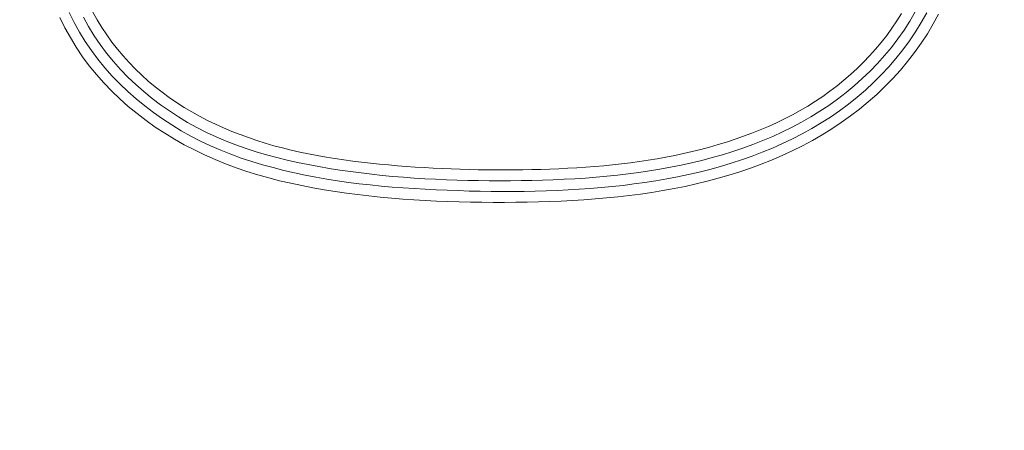
# Model space of a CAD drawing. Units: inches. Extents: x -260 to 273, y 0 to 226.
# Drawn here: x -197 to -195, y 59 to 60 of the extents above; entities that cross this region are included whole.
import ezdxf

# ---------------------------------------------------------------- set-up
doc = ezdxf.new("R2010")
doc.units = ezdxf.units.IN
doc.header["$MEASUREMENT"] = 0
doc.header["$PDMODE"] = 2
doc.header["$PDSIZE"] = 0.03
doc.layers.add('Unnamed [1]', color=7, linetype='Continuous', lineweight=0)
doc.styles.add('CK_TEXT_STYLE_0001', font='times.ttf', dxfattribs={"width": 0.75, "height": 5})
doc.styles.add('CK_TEXT_STYLE_0002', font='txt', dxfattribs={"width": 0.75, "height": 5})
doc.dimstyles.new('KEYCREATOR_DIMSTYLE', dxfattribs={"dimtxt": 5, "dimasz": 5, "dimexe": 1.25, "dimexo": 1.25, "dimgap": 1.25, "dimtad": 0, "dimtih": 1, "dimtoh": 1, "dimdec": 6, "dimzin": 4, "dimdsep": 46, "dimlunit": 5, "dimtxsty": 'CK_TEXT_STYLE_0001', "dimsah": 1, "dimcen": 0, "dimadec": 0, "dimazin": 0, "dimtfac": 1, "dimtdec": 6, "dimtofl": 0, "dimtmove": 0, "dimatfit": 3, "dimfxl": 1, "dimfrac": 2, "dimtolj": 1, "dimtzin": 0, "dimarcsym": 0})

# ---------------------------------------------------------------- blocks, each defined once
blk = doc.blocks.new('*D3')
at = {"layer": 'Defpoints', "color": 0}
for p in [(-221.1189, 99.6033), (-184.2728, 0), (-164.2667, 0)]:
    blk.add_point(p, dxfattribs=at)
at = {"layer": 'Unnamed [1]', "color": 18, "lineweight": -2, "true_color": 0x000000}
for p, q in [((-219.8689, 99.6033), (-163.0167, 99.6033)), ((-164.2667, 94.6033), (-164.2667, 56.23)), ((-164.2667, 5), (-164.2667, 40.6199)), ((-183.0228, 0), (-163.0167, 0))]:
    blk.add_line(p, q, dxfattribs=at)
at = {"layer": 'Unnamed [1]', "color": 18, "true_color": 0x000000}
for points in [[(-163.4334, 94.6033), (-165.1001, 94.6033), (-164.2667, 99.6033)], [(-165.1001, 5), (-163.4334, 5), (-164.2667, 0)]]:
    blk.add_solid(points, dxfattribs=at)
at = {"layer": 'Unnamed [1]', "color": 18, "lineweight": 0, "true_color": 0x000000, "insert": (-164.2667, 48.425), "char_height": 5, "attachment_point": 5, "line_spacing_factor": 0.96, "style": 'CK_TEXT_STYLE_0002'}
blk.add_mtext('\\A1;101"\\P{OAH}', dxfattribs=at)

msp = doc.modelspace()

# ---------------------------------------------------------------- linework, layer by layer
at = {"layer": 'Unnamed [1]', "color": 18, "linetype": 'Continuous', "lineweight": 0}
for points in [[(-197.0513214, 59.6112442), (-197.0401369, 59.5888505), (-197.0281429, 59.5669129), (-197.0152053, 59.5455194), (-197.00119, 59.5247579), (-196.9861796, 59.5046746), (-196.9703687, 59.4852626), (-196.9537916, 59.46653), (-196.9364826, 59.448485), (-196.918476, 59.4311359), (-196.899806, 59.4144908), (-196.8805068, 59.3985579), (-196.8606128, 59.3833455), (-196.8401581, 59.3688617), (-196.8191779, 59.355112), (-196.7977101, 59.3420908), (-196.7757936, 59.32979), (-196.7534672, 59.3182012), (-196.7307696, 59.3073163), (-196.7077397, 59.2971269), (-196.6844162, 59.2876248), (-196.6608381, 59.2788019), (-196.637044, 59.2706497), (-196.6130689, 59.2631552), (-196.5889324, 59.2562855), (-196.5646503, 59.2500025), (-196.5402384, 59.2442686), (-196.5157123, 59.2390458), (-196.4910878, 59.2342962), (-196.4663808, 59.2299821), (-196.4416068, 59.2260655), (-196.4167818, 59.2225085), (-196.3919191, 59.219278), (-196.3670234, 59.2163595), (-196.3420972, 59.2137432), (-196.3171427, 59.2114193), (-196.2921623, 59.2093779), (-196.2671585, 59.2076094), (-196.2421336, 59.2061038), (-196.2170901, 59.2048514), (-196.1920302, 59.2038423), (-196.1669563, 59.2030668), (-196.1418709, 59.2025151), (-196.1167763, 59.2021773), (-196.091675, 59.2020436), (-196.0665692, 59.2021043), (-196.0414614, 59.2023495), (-196.0163539, 59.2027694), (-195.9912492, 59.2033543), (-195.9661495, 59.2040943), (-195.9410439, 59.2050388), (-195.9159273, 59.2062559), (-195.8908113, 59.2077641), (-195.8657074, 59.2095821), (-195.8406272, 59.2117282), (-195.8155824, 59.2142211), (-195.7905844, 59.2170791), (-195.7656448, 59.2203209), (-195.7407752, 59.2239649), (-195.7159872, 59.2280297), (-195.6912923, 59.2325337), (-195.6667021, 59.2374955), (-195.6422281, 59.2429335), (-195.6178821, 59.2488663), (-195.5936754, 59.2553124), (-195.5696196, 59.2622904), (-195.5457265, 59.2698186), (-195.5220074, 59.2779156), (-195.4984775, 59.2865992), (-195.4751655, 59.2958833), (-195.4521039, 59.3057813), (-195.4293249, 59.3163064), (-195.4068608, 59.3274719), (-195.384744, 59.339291), (-195.3630067, 59.3517771), (-195.3416813, 59.3649434), (-195.3208001, 59.3788032), (-195.3003958, 59.3933657), (-195.2805034, 59.4086248), (-195.2611581, 59.4245702), (-195.2423951, 59.4411916), (-195.2242498, 59.458479), (-195.2067574, 59.4764219), (-195.1899533, 59.4950103), (-195.1738726, 59.514234), (-195.1585509, 59.5340826), (-195.1440203, 59.5545412), (-195.1303022, 59.5755755), (-195.1174149, 59.5971463), (-195.1053766, 59.6192144)], [(-197.0307011, 59.6222599), (-197.0198411, 59.6005109), (-197.0080845, 59.5792599), (-196.9953406, 59.5585785), (-196.9816452, 59.5384878), (-196.9670488, 59.5190031), (-196.9516017, 59.5001398), (-196.9353544, 59.4819132), (-196.9183573, 59.4643385), (-196.9006607, 59.4474312), (-196.8823151, 59.4312064), (-196.863371, 59.4156797), (-196.8438786, 59.4008662), (-196.8238885, 59.3867813), (-196.8034461, 59.3734366), (-196.7825773, 59.3608282), (-196.7613033, 59.3489487), (-196.7396451, 59.3377905), (-196.7176238, 59.3273462), (-196.6952603, 59.3176081), (-196.6725758, 59.3085688), (-196.6495913, 59.3002207), (-196.6263278, 59.2925563), (-196.6028854, 59.2855052), (-196.5793522, 59.2789868), (-196.5557319, 59.2729792), (-196.5320281, 59.2674598), (-196.5082443, 59.2624067), (-196.4843842, 59.2577973), (-196.4604514, 59.2536096), (-196.4364494, 59.2498213), (-196.4123819, 59.2464101), (-196.3882529, 59.2433535), (-196.3640685, 59.2406285), (-196.3398354, 59.2382117), (-196.3155602, 59.2360796), (-196.2912494, 59.2342091), (-196.2669098, 59.2325767), (-196.2425478, 59.2311591), (-196.2181701, 59.2299329), (-196.1937834, 59.2288748), (-196.1693934, 59.2279673), (-196.1450022, 59.2272164), (-196.1206114, 59.226634), (-196.0962224, 59.2262317), (-196.0718364, 59.2260216), (-196.047455, 59.2260154), (-196.0230796, 59.2262249), (-195.9987114, 59.226662), (-195.974352, 59.2273386), (-195.9500027, 59.2282664), (-195.925665, 59.2294573), (-195.9013401, 59.2309231), (-195.8770296, 59.2326757), (-195.8527348, 59.2347268), (-195.8284572, 59.2370884), (-195.804198, 59.2397723), (-195.7799588, 59.2427903), (-195.7557409, 59.2461541), (-195.7315511, 59.2498975), (-195.7074091, 59.2540572), (-195.6833359, 59.2586505), (-195.6593524, 59.2636941), (-195.6354795, 59.2692052), (-195.6117383, 59.2752008), (-195.5881497, 59.2816979), (-195.5647345, 59.2887136), (-195.5415139, 59.2962647), (-195.5185086, 59.3043684), (-195.4957398, 59.3130416), (-195.4732282, 59.3223014), (-195.4509949, 59.3321648), (-195.4290609, 59.3426488), (-195.407447, 59.3537704), (-195.3861742, 59.3655466), (-195.3652635, 59.3779945), (-195.3447358, 59.391131), (-195.3246437, 59.404973), (-195.3050481, 59.4195171), (-195.2859819, 59.4347502), (-195.2674784, 59.4506594), (-195.2495707, 59.4672316), (-195.2322919, 59.4844537), (-195.2156752, 59.5023127), (-195.1997537, 59.5207955), (-195.1845606, 59.5398892), (-195.1701266, 59.5595766), (-195.1564732, 59.5798253), (-195.1436194, 59.600599), (-195.1315841, 59.6218611)], [(-195.1568974, 59.6241231), (-195.1689452, 59.6036716), (-195.181788, 59.5837154), (-195.195407, 59.5642899), (-195.2097837, 59.5454304), (-195.2248964, 59.5271681), (-195.2407127, 59.5095167), (-195.2571973, 59.492486), (-195.274315, 59.4760854), (-195.2920304, 59.4603244), (-195.3103084, 59.4452127), (-195.3291136, 59.4307597), (-195.3484108, 59.4169751), (-195.3681647, 59.4038684), (-195.3883409, 59.3914445), (-195.4089088, 59.3796901), (-195.4298384, 59.3685875), (-195.4511, 59.3581186), (-195.4726637, 59.3482657), (-195.4944997, 59.3390108), (-195.5165781, 59.3303362), (-195.5388692, 59.3222239), (-195.561343, 59.314656), (-195.5839731, 59.3076148), (-195.606746, 59.3010825), (-195.6296515, 59.2950416), (-195.6526796, 59.2894745), (-195.67582, 59.2843636), (-195.6990626, 59.2796912), (-195.7223973, 59.2754398), (-195.7458138, 59.2715918), (-195.7693022, 59.2681296), (-195.7928521, 59.2650355), (-195.8164534, 59.262292), (-195.8400961, 59.2598815), (-195.8637699, 59.2577863), (-195.8874647, 59.2559889), (-195.9111704, 59.2544717), (-195.9348767, 59.2532171), (-195.9585736, 59.2522074), (-195.9822509, 59.2514251), (-196.0059219, 59.2508226), (-196.0296052, 59.2503697), (-196.0532977, 59.2500747), (-196.0769966, 59.249946), (-196.1006992, 59.2499919), (-196.1244025, 59.2502207), (-196.1481037, 59.250641), (-196.1718, 59.2512609), (-196.1954885, 59.2520888), (-196.2191664, 59.2531332), (-196.2428308, 59.2544022), (-196.266479, 59.2559044), (-196.2901079, 59.2576481), (-196.3137149, 59.2596415), (-196.337297, 59.2618931), (-196.3608514, 59.2644112), (-196.3843753, 59.2672041), (-196.4078658, 59.2702803), (-196.4313383, 59.2736339), (-196.4547946, 59.2772783), (-196.4782117, 59.2812502), (-196.5015665, 59.2855864), (-196.5248359, 59.2903236), (-196.5479969, 59.2954987), (-196.5710265, 59.3011483), (-196.5939015, 59.3073094), (-196.6165989, 59.3140185), (-196.6390957, 59.3213126), (-196.6613687, 59.3292284), (-196.683395, 59.3378026), (-196.7051515, 59.3470721), (-196.7266148, 59.3570726), (-196.7477538, 59.3678179), (-196.7685298, 59.3792997), (-196.7889039, 59.3915086), (-196.808837, 59.4044353), (-196.82829, 59.4180706), (-196.8472241, 59.4324051), (-196.8656, 59.4474296), (-196.8833789, 59.4631347), (-196.9005216, 59.4795112), (-196.9169892, 59.4965497), (-196.9327427, 59.5142409), (-196.9477429, 59.5325756), (-196.961951, 59.5515445), (-196.9752527, 59.5711359), (-196.9876148, 59.5912996), (-196.9991198, 59.6119681)], [(-196.9780752, 59.6236145), (-196.96852, 59.6064204), (-196.9583507, 59.5895679), (-196.9475186, 59.573094), (-196.9359955, 59.5570386), (-196.9238816, 59.5414445), (-196.9112174, 59.5263222), (-196.898026, 59.5116779), (-196.8843305, 59.4975179), (-196.8701538, 59.4838485), (-196.8555192, 59.4706759), (-196.8404496, 59.4580064), (-196.8249681, 59.4458462), (-196.8090978, 59.4342016), (-196.7928619, 59.4230788), (-196.776283, 59.4124813), (-196.7593829, 59.402401), (-196.7421829, 59.3928268), (-196.7247044, 59.3837479), (-196.7069689, 59.3751532), (-196.6889978, 59.3670318), (-196.6708124, 59.3593727), (-196.6524341, 59.352165), (-196.6338844, 59.3453977), (-196.6151845, 59.3390598), (-196.5963558, 59.3331402), (-196.5774121, 59.3276248), (-196.5583608, 59.3224964), (-196.5392086, 59.3177377), (-196.5199624, 59.3133313), (-196.500629, 59.3092601), (-196.4812154, 59.3055066), (-196.4617283, 59.3020536), (-196.4421746, 59.2988838), (-196.4225612, 59.2959798), (-196.4028949, 59.2933244), (-196.3831825, 59.2909002), (-196.3634309, 59.2886899), (-196.343647, 59.2866762), (-196.3238376, 59.2848418), (-196.3040096, 59.2831694), (-196.2841693, 59.2816429), (-196.2643198, 59.2802562), (-196.2444622, 59.2790085), (-196.2245976, 59.2778989), (-196.2047272, 59.2769267), (-196.1848521, 59.2760911), (-196.1649733, 59.2753913), (-196.1450921, 59.2748265), (-196.1252096, 59.2743959), (-196.1053269, 59.2740988), (-196.0854451, 59.2739342), (-196.0655654, 59.2739014), (-196.0456889, 59.2739997), (-196.0258167, 59.2742282), (-196.00595, 59.2745862), (-195.9860898, 59.2750728), (-195.9662254, 59.275702), (-195.9463495, 59.2764951), (-195.9264681, 59.2774619), (-195.9065877, 59.2786121), (-195.8867143, 59.2799556), (-195.8668542, 59.2815022), (-195.8470136, 59.2832618), (-195.8271987, 59.2852441), (-195.8074159, 59.287459), (-195.7876712, 59.2899164), (-195.7679709, 59.292626), (-195.7483212, 59.2955978), (-195.7287284, 59.2988414), (-195.7091986, 59.3023667), (-195.6897381, 59.3061836), (-195.6703531, 59.3103019), (-195.6510499, 59.3147314), (-195.6318346, 59.3194819), (-195.6127135, 59.3245633), (-195.5936927, 59.3299854), (-195.5747786, 59.335758), (-195.5559794, 59.3418915), (-195.5373117, 59.3483985), (-195.518794, 59.3552924), (-195.5004451, 59.3625862), (-195.4822836, 59.3702932), (-195.4643281, 59.3784267), (-195.4465973, 59.3869999), (-195.4291097, 59.3960259), (-195.4118841, 59.405518), (-195.3949391, 59.4154894), (-195.3782932, 59.4259529), (-195.3619654, 59.4369109), (-195.3459745, 59.4483551), (-195.3303395, 59.4602771), (-195.3150794, 59.4726683), (-195.3002131, 59.4855202), (-195.2857595, 59.4988242), (-195.2717376, 59.5125718), (-195.2581664, 59.5267544), (-195.2450647, 59.5413634), (-195.2324517, 59.5563904), (-195.2203454, 59.5718253), (-195.2087616, 59.5876523), (-195.1977153, 59.6038542), (-195.1872213, 59.6204138)]]:
    msp.add_lwpolyline(points, dxfattribs=at)

# ---------------------------------------------------------------- dimensions: what is measured, and where the dimension line sits
at = {"layer": 'Unnamed [1]', "color": 18, "lineweight": 0, "true_color": 0x000000}
dim = msp.add_linear_dim(base=(-164.2667389, 0.0000338), p1=(-221.1189218, 99.6032724), p2=(-184.272816, 0.0000338), angle=90, text='101"\\P{OAH}', dimstyle='KEYCREATOR_DIMSTYLE', override={"dimtxsty": 'CK_TEXT_STYLE_0002'}, dxfattribs=at)
dim.commit()
dim.dimension.update_dxf_attribs({"geometry": '*D3', "text_midpoint": (-164.2667389, 48.4249916), "dimtype": 160, "text_rotation": 360})

doc.saveas('drawing.dxf')
